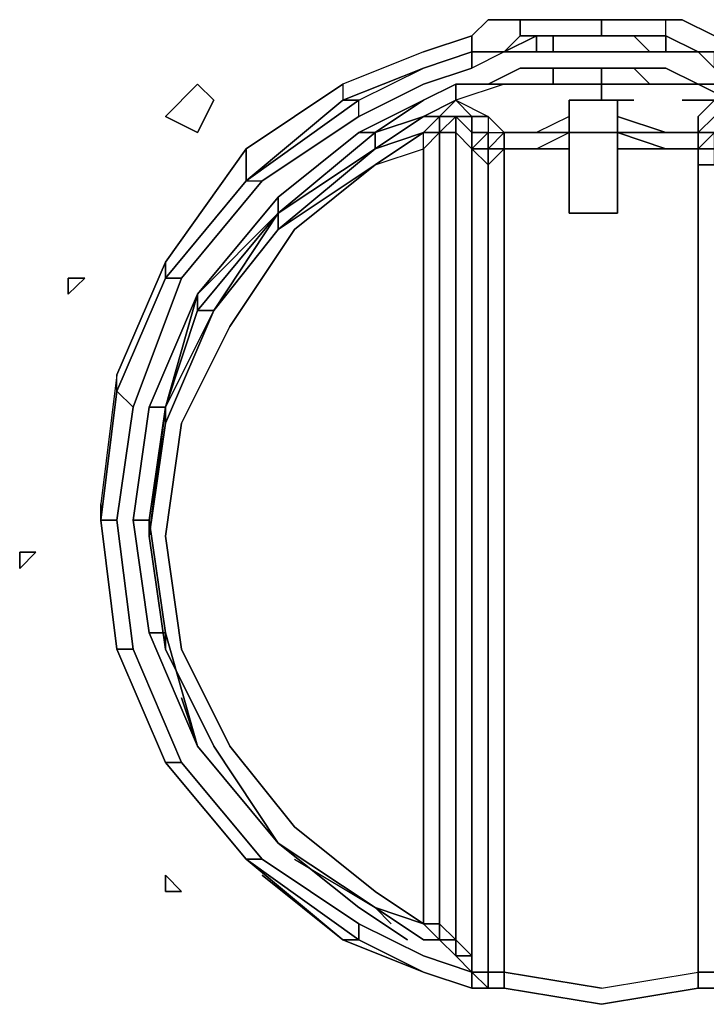
# Model space of a CAD drawing. Units: inches. Extents: x 0 to 29.9, y -28.3 to 0.
# Drawn here: x 23.4 to 24.8, y -25.1 to -23.1 of the extents above; entities that cross this region are included whole.
import ezdxf

# ---------------------------------------------------------------- set-up
doc = ezdxf.new("R2010")
doc.units = ezdxf.units.IN
doc.header["$MEASUREMENT"] = 0
doc.layers.get('0').update_dxf_attribs({"true_color": 0x5890e1})

msp = doc.modelspace()

# ---------------------------------------------------------------- linework, layer by layer
at = {"color": 116, "elevation": 0}
for points in [[(24.8315, -23.1896), (24.7986, -23.1896), (24.8315, -23.2225), (24.7986, -23.1896), (24.7329, -23.1896), (24.7986, -23.1896), (24.7329, -23.1568), (24.7986, -23.1896), (24.7329, -23.1568), (24.7329, -23.1239), (24.6672, -23.1239), (24.6343, -23.1239), (24.6672, -23.1239), (24.6343, -23.1239), (24.5686, -23.1239), (24.5358, -23.1239), (24.5029, -23.1239), (24.4362, -23.1239), (24.3705, -23.1239), (24.3377, -23.1568), (24.2391, -23.1896), (24.0748, -23.2553), (24.0748, -23.2882), (23.8777, -23.4525), (23.8777, -23.4196), (23.8777, -23.4525), (23.7134, -23.6506), (23.7134, -23.6177), (23.7134, -23.6506), (23.6148, -23.8806), (23.582, -24.1434), (23.582, -24.1106), (23.582, -24.1434), (23.6148, -24.4063), (23.582, -24.1434), (23.6148, -24.4063), (23.582, -24.1434), (23.6148, -24.1434), (23.6477, -24.4063), (23.6148, -24.4063), (23.7134, -24.6372), (23.7463, -24.6372), (23.6477, -24.4063), (23.7463, -24.6372), (23.7134, -24.6372), (23.6148, -24.4063), (23.7134, -24.6372), (23.6148, -24.4063), (23.6477, -24.4063), (23.6148, -24.1434), (23.6477, -23.9134), (23.6148, -24.1434), (23.582, -24.1434), (23.6148, -23.8806), (23.7134, -23.6506), (23.6148, -23.8806), (23.7134, -23.6506), (23.7463, -23.6506), (23.7134, -23.6506), (23.8777, -23.4525), (23.7134, -23.6506), (23.8777, -23.4525), (23.7134, -23.6506), (23.8777, -23.4525), (24.0748, -23.2882), (23.8777, -23.4525), (23.7134, -23.6506), (23.8777, -23.4525), (23.7134, -23.6506), (23.7463, -23.6506), (23.6477, -23.9134), (23.6148, -23.8806), (23.582, -24.1434), (23.6148, -23.8806), (23.6148, -23.8477), (23.582, -24.1106), (23.582, -24.1434), (23.6148, -23.8806), (23.582, -24.1434), (23.6148, -23.8806), (23.7134, -23.6506), (23.6148, -23.8806), (23.582, -24.1434), (23.6148, -23.8806), (23.6477, -23.9134), (23.6148, -23.8806), (23.6148, -23.8477), (23.7134, -23.6177), (23.8777, -23.3868), (23.8777, -23.4196), (23.8777, -23.3868), (24.0748, -23.2553), (23.8777, -23.3868), (24.0748, -23.2553), (24.0748, -23.2882), (24.2391, -23.2225), (24.3377, -23.1896), (24.3377, -23.1568), (24.2391, -23.1896), (24.0748, -23.2553), (24.0748, -23.2882), (23.8777, -23.4525), (23.9105, -23.4525), (23.7463, -23.6506), (23.6477, -23.9134), (23.6148, -24.1434), (23.6477, -24.4063), (23.7463, -24.6372), (23.9105, -24.8344), (24.1077, -24.9658), (24.2391, -25.0315), (24.1077, -24.9658), (24.1077, -24.9987), (24.2391, -25.0644), (24.0748, -24.9987), (24.1077, -24.9987), (24.0748, -24.9987), (24.2391, -25.0644), (24.1077, -24.9987), (24.0748, -24.9987), (24.2391, -25.0644), (24.3377, -25.0972), (24.2391, -25.0644), (24.0748, -24.9987), (24.2391, -25.0644), (24.3377, -25.0972), (24.3705, -25.0972), (24.3377, -25.0972), (24.3705, -25.0972), (24.3377, -25.0644), (24.3377, -25.0972), (24.3705, -25.0972), (24.4034, -25.0972), (24.4034, -25.0644), (24.4034, -24.9001), (24.4034, -24.6701), (24.4034, -24.473), (24.4034, -24.242), (24.4034, -24.012), (24.4034, -24.242), (24.4034, -24.473), (24.4034, -24.6701), (24.4034, -24.473), (24.4034, -24.242), (24.4034, -24.012), (24.4034, -23.8149), (24.4034, -24.012), (24.4034, -23.8149), (24.4034, -23.5839), (24.4034, -23.3868), (24.4691, -23.3868), (24.4034, -23.3868), (24.4691, -23.3868), (24.4034, -23.3868), (24.4691, -23.3868), (24.5358, -23.3868), (24.5358, -23.5182), (24.5358, -23.3868), (24.4691, -23.3868), (24.5358, -23.3539), (24.4691, -23.3539), (24.5358, -23.3539), (24.5358, -23.2882), (24.5358, -23.3211), (24.5358, -23.2882), (24.5358, -23.3211), (24.5358, -23.3539), (24.5358, -23.3211), (24.5358, -23.2882), (24.5358, -23.3211), (24.4691, -23.3539), (24.4034, -23.3539), (24.4691, -23.3539), (24.5358, -23.3539), (24.5358, -23.3211), (24.4691, -23.3539), (24.4034, -23.3539), (24.4691, -23.3539), (24.4034, -23.3539), (24.3705, -23.3211), (24.3705, -23.3539), (24.3377, -23.3539), (24.3377, -23.3868), (24.3048, -23.3539), (24.3048, -23.3211), (24.3377, -23.3539), (24.3705, -23.3539), (24.4034, -23.3539), (24.3705, -23.3868), (24.4034, -23.3868), (24.4034, -23.3539), (24.3705, -23.3868), (24.3705, -23.4196), (24.4034, -23.3868), (24.3705, -23.3868), (24.4034, -23.3539), (24.4034, -23.3868), (24.3705, -23.3868), (24.3705, -23.3539), (24.3705, -23.3868), (24.3705, -23.3539), (24.3705, -23.3868), (24.3377, -23.3868), (24.3705, -23.4196), (24.3705, -23.3868), (24.3377, -23.3868), (24.3705, -23.4196), (24.3705, -23.5839), (24.3705, -23.8149), (24.3705, -23.5839), (24.3705, -23.8149), (24.3705, -23.5839), (24.3705, -23.8149), (24.3705, -24.012), (24.3705, -23.8149), (24.3705, -24.012), (24.3705, -23.8149), (24.3705, -24.012), (24.3705, -24.242), (24.3705, -24.012), (24.3705, -24.242), (24.3705, -24.012), (24.3705, -24.242), (24.3705, -24.473), (24.3705, -24.6701), (24.3705, -24.473), (24.3705, -24.6701), (24.3705, -24.473), (24.3705, -24.6701), (24.3705, -24.473), (24.3705, -24.242), (24.3705, -24.012), (24.3705, -23.8149), (24.3705, -23.5839), (24.3705, -23.4196), (24.3377, -23.3868), (24.3377, -23.5839), (24.3377, -23.8149), (24.3377, -23.5839), (24.3377, -23.8149), (24.3377, -24.012), (24.3377, -23.8149), (24.3377, -24.012), (24.3377, -24.242), (24.3377, -24.4391), (24.3377, -24.242), (24.3377, -24.012), (24.3377, -24.242), (24.3377, -24.4391), (24.3377, -24.6701), (24.3377, -24.4391), (24.3377, -24.6701), (24.3377, -24.9001), (24.3377, -25.0644), (24.3377, -24.6701), (24.3377, -24.9001), (24.3377, -25.0644), (24.3377, -24.6701), (24.3377, -24.9001), (24.3377, -25.0644), (24.3705, -25.0644), (24.4034, -25.0644), (24.4034, -24.9001), (24.4034, -24.6701), (24.4034, -24.9001), (24.4034, -25.0644), (24.6015, -25.0972), (24.7986, -25.0644), (24.7986, -25.0972), (24.8315, -25.0972)], [(24.2391, -23.1896), (24.3377, -23.1568), (24.3705, -23.1239), (24.4362, -23.1239), (24.4362, -23.1568), (24.4034, -23.1896), (24.3377, -23.2225), (24.3377, -23.1896)], [(24.3377, -23.1568), (24.3705, -23.1239), (24.4362, -23.1239), (24.4362, -23.1568), (24.4362, -23.1239), (24.5029, -23.1239)], [(24.5029, -23.1239), (24.4362, -23.1239)], [(24.5686, -23.1239), (24.5358, -23.1239), (24.5029, -23.1239), (24.5358, -23.1239), (24.5686, -23.1239), (24.6015, -23.1239), (24.6015, -23.1568), (24.6015, -23.1239), (24.5686, -23.1239), (24.6343, -23.1239), (24.5686, -23.1239), (24.6015, -23.1239), (24.6015, -23.1568), (24.6343, -23.1568), (24.6015, -23.1568), (24.6343, -23.1568), (24.6672, -23.1568), (24.6343, -23.1568), (24.6672, -23.1568), (24.6343, -23.1568), (24.6672, -23.1568), (24.6343, -23.1568), (24.6672, -23.1568), (24.7, -23.1568), (24.7329, -23.1568), (24.7329, -23.1239), (24.7658, -23.1239), (24.7329, -23.1239), (24.6672, -23.1239), (24.7329, -23.1239), (24.7658, -23.1239), (24.8315, -23.1568), (24.7658, -23.1239), (24.8315, -23.1568)], [(24.7329, -23.1568), (24.7329, -23.1239)], [(24.3377, -23.1896), (24.4034, -23.1896), (24.4691, -23.1568), (24.5029, -23.1568), (24.4362, -23.1568)], [(24.4691, -23.1896), (24.4691, -23.1568), (24.5029, -23.1568), (24.4362, -23.1568), (24.4691, -23.1568), (24.4034, -23.1896)], [(24.4691, -23.1568), (24.4362, -23.1568), (24.4034, -23.1896)], [(24.4691, -23.1568), (24.5029, -23.1568), (24.4362, -23.1568)], [(24.5029, -23.1568), (24.5358, -23.1568), (24.6015, -23.1568)], [(24.5358, -23.1568), (24.5029, -23.1568)], [(24.7, -23.1896), (24.6672, -23.1896), (24.6343, -23.1896), (24.6015, -23.1896), (24.5358, -23.1896), (24.5029, -23.1896), (24.5029, -23.1568), (24.5358, -23.1568), (24.6015, -23.1568)], [(24.5358, -23.1568), (24.6015, -23.1568)], [(24.6343, -23.1568), (24.6015, -23.1568)], [(24.7, -23.1896), (24.6672, -23.1568)], [(24.7, -23.1568), (24.7329, -23.1568)], [(24.7329, -23.1896), (24.7329, -23.1568)], [(24.7329, -23.1568), (24.7329, -23.1896)], [(24.7329, -23.1896), (24.7986, -23.1896), (24.7329, -23.1568)], [(23.6148, -23.8806), (23.7134, -23.6506), (23.7134, -23.6177), (23.8777, -23.3868), (23.8777, -23.4196), (23.8777, -23.4525), (23.9105, -23.4525), (24.1077, -23.3211), (24.1077, -23.2882), (23.8777, -23.4525), (24.0748, -23.2882), (24.1077, -23.2882), (24.2391, -23.2225), (24.0748, -23.2882), (23.8777, -23.4525), (24.1077, -23.2882), (24.0748, -23.2882), (24.2391, -23.2225), (24.3377, -23.1896)], [(24.2391, -23.1896), (24.0748, -23.2553)], [(24.4034, -23.1896), (24.3377, -23.2225), (24.2391, -23.2553), (24.1077, -23.3211), (24.1077, -23.2882), (24.2391, -23.2225), (24.3377, -23.1896)], [(24.3377, -23.1896), (24.2391, -23.2225)], [(24.4034, -23.1896), (24.3377, -23.1896)], [(24.3377, -23.1896), (24.3377, -23.2225)], [(24.4034, -23.1896), (24.3377, -23.1896)], [(24.3377, -23.1896), (24.4034, -23.1896)], [(24.3377, -23.1896), (24.4034, -23.1896)], [(24.4034, -23.1896), (24.4691, -23.1896)], [(24.4034, -23.1896), (24.4691, -23.1896), (24.5029, -23.1896)], [(24.4691, -23.1896), (24.5029, -23.1896)], [(24.6015, -23.1896), (24.6343, -23.1896)], [(24.6343, -23.1896), (24.6015, -23.1896)], [(24.8315, -23.2225), (24.7986, -23.1896), (24.8315, -23.1896)], [(24.8315, -23.1896), (24.7986, -23.1896)], [(25.0943, -23.2553), (25.0943, -23.2882), (24.93, -23.2225), (25.0943, -23.2882), (25.0615, -23.3211), (24.93, -23.2553), (24.8315, -23.2225), (24.8315, -23.1896), (24.7986, -23.1896), (24.8315, -23.1896)], [(24.1077, -23.3211), (24.1077, -23.2882), (24.2391, -23.2225)], [(24.3377, -23.3539), (24.3048, -23.3211), (24.3377, -23.3211), (24.3048, -23.2882), (24.3048, -23.2553), (24.2391, -23.2882), (24.3048, -23.2553), (24.3705, -23.2553), (24.4362, -23.2225)], [(24.5358, -23.2225), (24.5029, -23.2225), (24.4362, -23.2225), (24.3705, -23.2553)], [(24.4362, -23.2553), (24.3705, -23.2553), (24.4362, -23.2225)], [(24.5029, -23.2553), (24.4362, -23.2553), (24.5029, -23.2553), (24.5029, -23.2225), (24.4362, -23.2225)], [(24.4362, -23.2225), (24.5029, -23.2225)], [(24.6343, -23.2225), (24.6015, -23.2225), (24.5358, -23.2225)], [(24.5686, -23.2882), (24.6015, -23.2882), (24.6015, -23.2553), (24.5358, -23.2553), (24.6015, -23.2553), (24.6015, -23.2225), (24.5358, -23.2225), (24.6015, -23.2225), (24.5358, -23.2225)], [(24.6015, -23.2553), (24.6015, -23.2225), (24.6343, -23.2225), (24.6672, -23.2225), (24.6343, -23.2225)], [(24.6015, -23.2225), (24.6015, -23.2553)], [(24.6672, -23.2225), (24.6343, -23.2225)], [(24.6343, -23.2225), (24.6672, -23.2225), (24.7, -23.2225), (24.7329, -23.2225), (24.7986, -23.2553)], [(24.7, -23.2225), (24.6672, -23.2225), (24.7, -23.2553), (24.7329, -23.2553), (24.7986, -23.2553)], [(24.6672, -23.2225), (24.7, -23.2553), (24.7329, -23.2553)], [(24.7986, -23.2553), (24.7329, -23.2225), (24.7, -23.2225)], [(24.3048, -23.2553), (24.2391, -23.2882), (24.1077, -23.3539), (23.9434, -23.4853), (23.7791, -23.6834), (23.6805, -23.9134), (23.6477, -24.1434)], [(23.6477, -23.9134), (23.7463, -23.6506), (23.9105, -23.4525), (24.1077, -23.3211), (24.2391, -23.2553)], [(24.2391, -23.2553), (24.1077, -23.3211), (23.9105, -23.4525)], [(24.4034, -23.2553), (24.3048, -23.2882), (24.3377, -23.3211), (24.3048, -23.3211), (24.272, -23.3211), (24.3048, -23.2882)], [(24.4362, -23.2553), (24.3705, -23.2553), (24.4362, -23.2553), (24.4034, -23.2553), (24.3048, -23.2882), (24.3705, -23.3211), (24.3377, -23.3211), (24.3377, -23.3539), (24.3377, -23.3868), (24.3048, -23.3539), (24.3048, -23.3211), (24.272, -23.3211), (24.3048, -23.2882)], [(24.3705, -23.2553), (24.3048, -23.2553)], [(24.3048, -23.2553), (24.3705, -23.2553)], [(24.3048, -23.2553), (24.3048, -23.2882)], [(24.3705, -23.2553), (24.4362, -23.2553), (24.4034, -23.2553), (24.3048, -23.2882), (24.3048, -23.2553)], [(24.5358, -23.2553), (24.5029, -23.2553), (24.4362, -23.2553), (24.4034, -23.2553)], [(24.4362, -23.2553), (24.5029, -23.2553)], [(24.4362, -23.2553), (24.5029, -23.2553)], [(24.6015, -23.2553), (24.5358, -23.2553), (24.5029, -23.2553)], [(24.5029, -23.2553), (24.5358, -23.2553)], [(24.5358, -23.2553), (24.6015, -23.2553), (24.6343, -23.2553)], [(24.8315, -25.0644), (24.7986, -25.0644), (24.7986, -24.9001), (24.7986, -24.6701), (24.7986, -24.473), (24.7986, -24.242), (24.7986, -24.012), (24.7986, -23.8149), (24.7986, -24.012), (24.7986, -24.242), (24.7986, -24.012), (24.7986, -23.8149), (24.7986, -23.5839), (24.7986, -23.3868), (24.7329, -23.3868), (24.6343, -23.3868), (24.6343, -23.3539), (24.6343, -23.3868), (24.6343, -23.5182), (24.6343, -23.3868), (24.6343, -23.3539), (24.7329, -23.3539), (24.6343, -23.3211), (24.6343, -23.3539), (24.7329, -23.3539), (24.6343, -23.3539), (24.7329, -23.3539), (24.6343, -23.3539), (24.6343, -23.3211), (24.6343, -23.3539), (24.6343, -23.2882), (24.6343, -23.3211), (24.6343, -23.2882), (24.6015, -23.2882), (24.6343, -23.2882), (24.6015, -23.2882), (24.5686, -23.2882), (24.6015, -23.2882), (24.5686, -23.2882), (24.6015, -23.2882), (24.5686, -23.2882), (24.6015, -23.2882), (24.6343, -23.2882), (24.6015, -23.2882), (24.6015, -23.2553), (24.6015, -23.2882), (24.6343, -23.2882), (24.6015, -23.2882), (24.6343, -23.2882), (24.6343, -23.3211), (24.6343, -23.2882), (24.6343, -23.3211), (24.7329, -23.3539), (24.7986, -23.3539), (24.7329, -23.3539), (24.7986, -23.3539), (24.7329, -23.3539), (24.7986, -23.3539), (24.7329, -23.3539), (24.7986, -23.3539), (24.8315, -23.3539)], [(24.6343, -23.2553), (24.6015, -23.2553)], [(24.6343, -23.2553), (24.6672, -23.2553)], [(24.7, -23.2553), (24.6672, -23.2553), (24.6343, -23.2553)], [(24.6672, -23.2553), (24.7, -23.2553), (24.7329, -23.2553)], [(24.7, -23.2553), (24.7329, -23.2553), (24.7986, -23.2553)], [(24.7986, -23.2553), (24.8643, -23.2882), (24.7658, -23.2882)], [(24.9629, -23.3539), (24.8972, -23.3211), (24.9629, -23.3211), (24.8972, -23.3211), (24.8643, -23.2882), (24.8643, -23.2553), (24.7986, -23.2553)], [(24.7986, -23.2553), (24.8643, -23.2553), (24.93, -23.2882), (24.8643, -23.2553)], [(25.0615, -23.3539), (24.93, -23.3211), (24.8643, -23.2882), (24.8643, -23.2553), (24.7986, -23.2553)], [(24.8643, -23.2882), (24.7986, -23.2553)], [(25.0615, -23.3539), (24.93, -23.2882), (24.8643, -23.2553), (24.7986, -23.2553), (24.8643, -23.2553), (24.8643, -23.2882), (24.7986, -23.2553)], [(24.0748, -23.2882), (24.1077, -23.2882), (23.8777, -23.4525), (23.9105, -23.4525), (23.7463, -23.6506)], [(23.812, -23.7163), (23.7791, -23.7163), (23.9434, -23.5182), (23.7791, -23.6834), (23.9434, -23.5182), (23.9434, -23.4853), (24.1077, -23.3539), (24.1405, -23.3539), (24.2391, -23.2882), (24.1077, -23.3539)], [(23.9434, -23.5511), (23.9434, -23.5182), (24.1405, -23.3539), (24.1077, -23.3539), (24.2391, -23.2882), (24.1405, -23.3539), (24.2391, -23.3211), (24.1405, -23.3868)], [(24.3048, -23.2882), (24.2391, -23.3211), (24.1405, -23.3539), (24.2391, -23.2882)], [(24.3048, -23.2882), (24.2391, -23.3211), (24.272, -23.3211), (24.3048, -23.2882), (24.3705, -23.3211), (24.3377, -23.3211), (24.3048, -23.3211)], [(24.3377, -23.3211), (24.3048, -23.2882), (24.3705, -23.3211)], [(24.5358, -23.3211), (24.5358, -23.3539), (24.5358, -23.3868), (24.5358, -23.5182), (24.5358, -23.3868), (24.5358, -23.5182), (24.5358, -23.3539), (24.5358, -23.3211), (24.5358, -23.3539), (24.5358, -23.3868), (24.4691, -23.3868), (24.5358, -23.3539), (24.4691, -23.3539), (24.5358, -23.3539), (24.5358, -23.3211), (24.5358, -23.2882)], [(24.5686, -23.2882), (24.5358, -23.2882), (24.5358, -23.3211), (24.4691, -23.3539), (24.5358, -23.3539)], [(24.5686, -23.2882), (24.5358, -23.2882), (24.5358, -23.3211), (24.5358, -23.3539)], [(24.5686, -23.2882), (24.5358, -23.2882)], [(24.5358, -23.2882), (24.5686, -23.2882)], [(24.5358, -23.2882), (24.5686, -23.2882)], [(24.5686, -23.2882), (24.6015, -23.2882)], [(24.6015, -23.2882), (24.5686, -23.2882)], [(24.8315, -23.3868), (24.7986, -23.3868), (24.7986, -23.3539), (24.7986, -23.3868), (24.7986, -23.3539), (24.7986, -23.3868), (24.7986, -23.3539), (24.7986, -23.3868), (24.7986, -23.4196), (24.7986, -23.3868), (24.7329, -23.3868), (24.7986, -23.3868), (24.7329, -23.3868), (24.7986, -23.3868), (24.7329, -23.3868), (24.6343, -23.3539), (24.6343, -23.3868), (24.6343, -23.5182), (24.6343, -23.3539), (24.7329, -23.3868), (24.6343, -23.3539), (24.6343, -23.5182), (24.6343, -23.3539), (24.6343, -23.3211), (24.6343, -23.3539), (24.7329, -23.3539), (24.6343, -23.3211), (24.6343, -23.3539), (24.6343, -23.3868), (24.7329, -23.3868), (24.6343, -23.3868), (24.6343, -23.5182), (24.6015, -23.5182), (24.6343, -23.5182), (24.6015, -23.5182), (24.6343, -23.5182), (24.6343, -23.3539), (24.6343, -23.3211), (24.6343, -23.2882), (24.6343, -23.3211), (24.6343, -23.2882), (24.6343, -23.3211), (24.6343, -23.2882), (24.6015, -23.2882), (24.6343, -23.2882), (24.6015, -23.2882), (24.6343, -23.2882), (24.6015, -23.2882), (24.6343, -23.2882), (24.6672, -23.2882), (24.6343, -23.2882)], [(24.6343, -23.3211), (24.6343, -23.3539), (24.6343, -23.3211), (24.6343, -23.2882), (24.6672, -23.2882)], [(24.6343, -23.3539), (24.6343, -23.2882)], [(24.7658, -23.2882), (24.8643, -23.2882)], [(24.8315, -23.4196), (24.8315, -23.3868), (24.8315, -23.3539), (24.7986, -23.3539), (24.7986, -23.3868), (24.7986, -23.3539), (24.7986, -23.3868), (24.7986, -23.4196), (24.7986, -23.3868), (24.7986, -23.3539), (24.7986, -23.3211), (24.8315, -23.2882), (24.8643, -23.2882), (24.7658, -23.2882)], [(24.1405, -23.3868), (23.9434, -23.5511), (24.1405, -23.4196), (24.2391, -23.3539), (24.1405, -23.3868), (24.2391, -23.3211), (24.272, -23.3211), (24.3048, -23.3211)], [(24.272, -23.3211), (24.272, -23.3539), (24.2391, -23.3539), (24.272, -23.3211), (24.3048, -23.3211)], [(24.3048, -25.0315), (24.3048, -24.9987), (24.3377, -25.0315), (24.3377, -25.0644), (24.3048, -25.0315), (24.3377, -25.0315), (24.3048, -24.9987), (24.3048, -23.3539), (24.3048, -23.3211), (24.272, -23.3539), (24.3048, -23.3539), (24.3048, -24.9987), (24.272, -24.9658), (24.272, -24.9987)], [(24.3705, -23.3211), (24.3705, -23.3539), (24.3377, -23.3539)], [(24.3377, -23.3868), (24.3377, -23.3539), (24.3377, -23.3211), (24.3705, -23.3211), (24.4034, -23.3539)], [(24.8315, -23.3868), (24.7986, -23.3868), (24.8315, -23.3539), (24.7986, -23.3539), (24.8315, -23.3211)], [(24.1405, -23.3868), (24.2391, -23.3539), (24.1405, -23.4196), (23.9762, -23.5511), (23.8448, -23.7492), (23.7463, -23.9463), (23.7134, -24.1763)], [(24.1734, -24.9658), (24.1405, -24.9329), (24.2391, -24.9987), (24.1405, -24.9329), (24.2391, -24.9658), (24.1405, -24.9001), (23.9762, -24.7687), (23.8448, -24.6044), (23.7463, -24.4063), (23.7134, -24.1763), (23.7463, -23.9463), (23.8448, -23.7492), (23.9762, -23.5511), (24.1405, -23.4196), (24.2391, -23.3868), (24.272, -23.3539), (24.272, -24.9658), (24.2391, -24.9658), (24.272, -24.9987)], [(23.9434, -23.4853), (24.1077, -23.3539), (24.1405, -23.3539), (23.9434, -23.5182)], [(23.9434, -23.5182), (24.1405, -23.3868), (24.1405, -23.3539)], [(24.272, -24.9987), (24.2391, -24.9658), (24.2391, -23.3868), (24.2391, -23.3539)], [(24.3705, -25.0972), (24.3705, -25.0644), (24.3377, -25.0644), (24.3377, -25.0315), (24.3048, -24.9987), (24.3048, -23.3539), (24.3377, -23.3868)], [(24.3705, -23.3539), (24.3377, -23.3868), (24.3705, -23.3868), (24.3705, -23.4196), (24.3705, -23.5839), (24.3705, -23.8149), (24.3705, -24.012), (24.3705, -24.242), (24.3705, -24.473), (24.3705, -24.6701), (24.3705, -24.9001), (24.3705, -25.0644), (24.3377, -25.0644), (24.3705, -25.0972), (24.3377, -25.0644), (24.3048, -25.0315)], [(24.3377, -23.3868), (24.3705, -23.3539)], [(24.3705, -23.3539), (24.3377, -23.3868)], [(24.3705, -23.3539), (24.3705, -23.3868)], [(24.3705, -23.3868), (24.3705, -23.3539)], [(24.3705, -23.3539), (24.4034, -23.3539)], [(24.3705, -23.3539), (24.3705, -23.3868), (24.3705, -23.4196), (24.3705, -23.5839), (24.3705, -23.8149), (24.3705, -24.012), (24.3705, -24.242), (24.3705, -24.473), (24.3705, -24.6701), (24.3705, -24.9001), (24.3705, -25.0644), (24.3705, -25.0972), (24.4034, -25.0972), (24.4034, -25.0644), (24.6015, -25.0972)], [(24.4034, -23.8149), (24.4034, -23.5839), (24.4034, -23.3868), (24.3705, -23.4196), (24.3705, -23.3868), (24.3705, -23.3539)], [(24.4034, -23.3868), (24.4034, -23.3539)], [(24.4691, -23.3539), (24.4034, -23.3539)], [(24.4691, -23.3868), (24.5358, -23.3539)], [(24.5358, -23.5182), (24.5358, -23.3539), (24.6343, -23.3539), (24.6343, -23.5182), (24.5686, -23.5182)], [(24.5358, -23.3539), (24.6343, -23.3539)], [(24.6343, -23.3539), (24.6343, -23.5182), (24.6015, -23.5182), (24.6343, -23.5182), (24.5686, -23.5182)], [(24.6343, -23.3539), (24.6343, -23.3868), (24.6343, -23.5182), (24.6015, -23.5182)], [(24.7986, -23.5839), (24.7986, -23.3868), (24.7986, -23.3539), (24.7329, -23.3539)], [(24.8315, -23.3539), (24.7986, -23.3868), (24.8315, -23.3539)], [(24.7986, -23.3539), (24.7986, -23.3868)], [(23.8777, -23.3868), (23.7134, -23.6177), (23.6148, -23.8477), (23.582, -24.1106)], [(23.9434, -23.5182), (24.1405, -23.3868)], [(24.3705, -24.242), (24.3705, -24.012), (24.3705, -23.8149), (24.3705, -23.5839), (24.3705, -23.4196), (24.4034, -23.3868), (24.4034, -23.5839), (24.4034, -23.8149)], [(24.5358, -23.3868), (24.5358, -23.5182)], [(24.6015, -23.5182), (24.6343, -23.5182), (24.6343, -23.3868)], [(24.8315, -23.3868), (24.7986, -23.3868), (24.8315, -23.3868), (24.7986, -23.3868), (24.7986, -23.4196), (24.8315, -23.4196)], [(24.7986, -23.5839), (24.7986, -23.4196), (24.7986, -23.5839), (24.7986, -23.8149), (24.7986, -24.012), (24.7986, -24.242), (24.7986, -24.473), (24.7986, -24.6701), (24.7986, -24.9001), (24.7986, -25.0644), (24.7986, -25.0972), (24.6015, -25.1301), (24.7986, -25.0972), (24.7986, -25.0644), (24.8315, -25.0644)], [(24.8315, -23.4196), (24.7986, -23.4196), (24.8315, -23.4196)], [(23.7791, -23.6834), (23.9434, -23.5182)], [(23.9434, -23.5182), (23.9434, -23.5511), (23.812, -23.7163)], [(23.812, -23.7163), (23.9434, -23.5182)], [(23.812, -23.7163), (23.9434, -23.5511), (23.9434, -23.5182)], [(24.5358, -23.5182), (24.5686, -23.5182)], [(24.5686, -23.5182), (24.6015, -23.5182)], [(24.6015, -23.5182), (24.5686, -23.5182)], [(24.6015, -23.5182), (24.6343, -23.5182), (24.6015, -23.5182), (24.5686, -23.5182)], [(24.6343, -23.5182), (24.6015, -23.5182)], [(23.7134, -23.6177), (23.6148, -23.8477)], [(23.7134, -23.9134), (23.7791, -23.6834), (23.7791, -23.7163), (23.7134, -23.9134), (23.812, -23.7163), (23.7134, -23.9463), (23.812, -23.7163)], [(23.7134, -23.9134), (23.7791, -23.6834)], [(23.7791, -23.6834), (23.7134, -23.9134)], [(24.7986, -23.8149), (24.7986, -24.012)], [(24.7986, -24.012), (24.7986, -23.8149)], [(23.6148, -23.8806), (23.6148, -23.8477), (23.582, -24.1106)], [(23.6477, -24.1434), (23.6805, -24.3734), (23.6477, -24.1434), (23.6805, -24.1434), (23.7134, -23.9134)], [(23.6805, -24.1434), (23.6805, -24.1763), (23.7134, -23.9463), (23.7134, -23.9134), (23.6805, -24.1763), (23.7134, -24.4063)], [(23.6805, -24.1434), (23.7134, -23.9134)], [(23.7134, -23.9134), (23.6805, -24.1434)], [(23.6805, -24.3734), (23.7791, -24.6044), (23.6805, -24.3734), (23.7134, -24.3734), (23.6805, -24.1434), (23.7134, -23.9134)], [(23.7134, -23.9134), (23.6805, -24.1434), (23.6805, -24.1763), (23.7134, -23.9463), (23.6805, -24.1763), (23.7134, -24.4063)], [(23.6805, -24.1763), (23.7134, -23.9463)], [(24.7986, -24.012), (24.7986, -24.242), (24.7986, -24.473), (24.7986, -24.6701), (24.7986, -24.9001)], [(24.7986, -24.473), (24.7986, -24.242), (24.7986, -24.012)], [(23.582, -24.1434), (23.6148, -24.4063), (23.7134, -24.6372)], [(23.6477, -24.4063), (23.6148, -24.4063), (23.582, -24.1434)], [(23.6148, -24.4063), (23.582, -24.1434), (23.6148, -24.1434)], [(23.582, -24.1434), (23.6148, -24.4063)], [(23.6477, -24.1434), (23.6805, -24.3734), (23.7791, -24.6044), (23.9434, -24.8015), (24.1077, -24.9329), (24.2062, -24.9987)], [(23.6477, -24.1434), (23.6805, -24.1434)], [(23.6805, -24.1434), (23.7134, -24.3734), (23.6805, -24.3734), (23.6477, -24.1434)], [(23.7134, -24.4063), (23.7134, -24.3734), (23.6805, -24.1434)], [(23.7134, -24.4063), (23.6805, -24.1763), (23.7134, -24.4063), (23.812, -24.6044), (23.9434, -24.8015)], [(23.7134, -24.1763), (23.7463, -24.4063), (23.8448, -24.6044), (23.9762, -24.7687), (24.1405, -24.9001), (24.2391, -24.9658), (24.272, -24.9987), (24.3048, -25.0315)], [(24.3705, -24.242), (24.3705, -24.473)], [(23.7134, -24.4063), (23.7134, -24.3734), (23.7791, -24.6044), (23.6805, -24.3734), (23.7134, -24.3734), (23.7791, -24.6044), (23.9434, -24.8015)], [(23.7463, -24.5058), (23.7791, -24.6044), (23.7134, -24.3734), (23.7134, -24.4063)], [(23.7134, -24.4063), (23.812, -24.6044)], [(23.812, -24.6044), (23.7134, -24.4063)], [(23.812, -24.6044), (23.7134, -24.4063)], [(24.6015, -25.0972), (24.4034, -25.0644), (24.3705, -25.0644), (24.3705, -24.9001), (24.3705, -24.6701), (24.3705, -24.473)], [(24.7986, -24.6701), (24.7986, -24.473)], [(23.9762, -24.8344), (24.1405, -24.9329), (23.9434, -24.8015), (23.812, -24.6044)], [(23.9434, -24.8015), (23.812, -24.6044)], [(23.812, -24.6044), (23.9434, -24.8015)], [(23.7134, -24.6372), (23.8777, -24.8344), (24.0748, -24.9987)], [(23.7134, -24.6372), (23.7463, -24.6372), (23.9105, -24.8344), (23.8777, -24.8344)], [(23.8777, -24.8344), (23.9105, -24.8344), (23.7463, -24.6372)], [(24.6015, -25.0972), (24.7986, -25.0644), (24.7986, -24.9001), (24.7986, -24.6701)], [(24.1405, -24.9329), (23.9434, -24.8015)], [(24.2062, -24.9987), (24.1077, -24.9329), (23.9434, -24.8015)], [(23.9762, -24.8344), (24.1405, -24.9329), (23.9434, -24.8015)], [(24.2062, -24.9987), (24.1077, -24.9329), (23.9434, -24.8015)], [(24.0748, -24.9987), (23.8777, -24.8344)], [(23.8777, -24.8344), (23.9105, -24.8344), (24.1077, -24.9658), (24.1077, -24.9987), (24.2391, -25.0644), (24.3377, -25.0972), (24.3377, -25.0644), (24.2391, -25.0315)], [(23.9105, -24.8672), (24.0748, -24.9987), (23.8777, -24.8344), (24.1077, -24.9987), (24.1077, -24.9658), (23.9105, -24.8344)], [(23.9762, -24.8344), (24.1405, -24.9329), (24.1734, -24.9658)], [(24.3705, -24.9001), (24.3705, -25.0644)], [(24.3705, -25.0644), (24.3705, -24.9001)], [(24.7986, -25.0644), (24.7986, -24.9001)], [(24.1734, -24.9658), (24.1405, -24.9329), (24.2391, -24.9987)], [(24.2391, -24.9987), (24.1405, -24.9329)], [(24.3377, -25.0972), (24.3377, -25.0644), (24.2391, -25.0315), (24.1077, -24.9658)], [(24.2391, -24.9658), (24.272, -24.9658), (24.272, -24.9987)], [(24.272, -24.9987), (24.272, -24.9658), (24.3048, -24.9987), (24.3048, -25.0315), (24.3377, -25.0644)], [(24.272, -24.9987), (24.2391, -24.9987)], [(24.3048, -25.0315), (24.272, -24.9987)], [(24.272, -24.9987), (24.3048, -25.0315)], [(24.3048, -25.0315), (24.272, -24.9987)], [(24.3048, -25.0315), (24.3048, -24.9987), (24.272, -24.9987)], [(24.2391, -25.0315), (24.3377, -25.0644), (24.3705, -25.0972), (24.3377, -25.0972)], [(24.3377, -25.0644), (24.3377, -25.0315)], [(24.3705, -25.0972), (24.3705, -25.0644), (24.4034, -25.0644)], [(24.4034, -25.0644), (24.4034, -25.0972), (24.6015, -25.1301)], [(24.6015, -25.0972), (24.7986, -25.0644)], [(24.8315, -25.0644), (24.7986, -25.0644), (24.7986, -25.0972), (24.8315, -25.0972)], [(24.6015, -25.1301), (24.4034, -25.0972), (24.3705, -25.0972)], [(24.4034, -25.0972), (24.6015, -25.1301)], [(24.8315, -25.0972), (24.7986, -25.0972), (24.8315, -25.0972), (24.7986, -25.0972), (24.8315, -25.0972)], [(24.8315, -25.0972), (24.7986, -25.0972), (24.8315, -25.0972)]]:
    msp.add_lwpolyline(points, dxfattribs=at)
for points in [[(24.3377, -23.1896), (24.3377, -23.1568)], [(24.4034, -23.1896), (24.4691, -23.1568), (24.4691, -23.1896)], [(24.4691, -23.1568), (24.4362, -23.1568), (24.4034, -23.1896), (24.4691, -23.1896)], [(24.5029, -23.1568), (24.5358, -23.1568)], [(24.5358, -23.1568), (24.5029, -23.1568)], [(24.5029, -23.1896), (24.5029, -23.1568)], [(24.6015, -23.1568), (24.5358, -23.1568)], [(24.6015, -23.1568), (24.5358, -23.1568)], [(24.6015, -23.1568), (24.6343, -23.1568)], [(24.6343, -23.1568), (24.6015, -23.1568)], [(24.6672, -23.1568), (24.7, -23.1568)], [(24.7, -23.1896), (24.6672, -23.1568), (24.7, -23.1568), (24.6672, -23.1568)], [(24.7, -23.1568), (24.7329, -23.1568)], [(24.7, -23.1568), (24.7329, -23.1568)], [(24.7329, -23.1568), (24.7986, -23.1896), (24.7329, -23.1896), (24.7, -23.1896), (24.7329, -23.1896)], [(24.3377, -23.1896), (24.2391, -23.2225)], [(24.2391, -23.2225), (24.3377, -23.1896)], [(24.3377, -23.1896), (24.4034, -23.1896)], [(24.3377, -23.1896), (24.4034, -23.1896), (24.3377, -23.2225)], [(24.4691, -23.1896), (24.4034, -23.1896)], [(24.5029, -23.1896), (24.4691, -23.1896)], [(24.5029, -23.1896), (24.4691, -23.1896)], [(24.5358, -23.1896), (24.5029, -23.1896)], [(24.6015, -23.1896), (24.5358, -23.1896)], [(24.6672, -23.1896), (24.6343, -23.1896)], [(24.7, -23.1896), (24.6672, -23.1896)], [(24.7329, -23.1896), (24.7, -23.1896)], [(24.7, -23.1896), (24.7329, -23.1896)], [(24.7986, -23.1896), (24.7329, -23.1896)], [(24.7986, -23.1896), (24.8315, -23.1896)], [(24.8315, -23.1896), (24.7986, -23.1896)], [(24.0748, -23.2882), (24.2391, -23.2225)], [(24.3377, -23.2225), (24.2391, -23.2553)], [(24.5358, -23.2225), (24.5029, -23.2225)], [(24.5358, -23.2553), (24.5029, -23.2553), (24.5029, -23.2225), (24.5358, -23.2225), (24.5029, -23.2225), (24.5029, -23.2553)], [(24.6015, -23.2225), (24.5358, -23.2225)], [(24.6343, -23.2225), (24.6015, -23.2225)], [(24.6343, -23.2225), (24.6015, -23.2225)], [(24.7, -23.2553), (24.6672, -23.2553), (24.6343, -23.2553), (24.6672, -23.2553), (24.7, -23.2553), (24.6672, -23.2225), (24.7, -23.2225), (24.7329, -23.2225), (24.7986, -23.2553), (24.7329, -23.2553)], [(24.6672, -23.2225), (24.6343, -23.2225)], [(24.3048, -23.2553), (24.2391, -23.2882)], [(24.2391, -23.2882), (24.3048, -23.2553)], [(24.3048, -23.2553), (24.2391, -23.2882)], [(24.3048, -23.2553), (24.3705, -23.2553)], [(24.3705, -23.2553), (24.3048, -23.2553)], [(24.3705, -23.2553), (24.4362, -23.2553)], [(24.5029, -23.2553), (24.4362, -23.2553)], [(24.5358, -23.2553), (24.6015, -23.2553)], [(24.6015, -23.2553), (24.6343, -23.2553)], [(24.6343, -23.2553), (24.6015, -23.2553)], [(24.6343, -23.2553), (24.6672, -23.2553)], [(24.6672, -23.2553), (24.7, -23.2553)], [(24.7, -23.2553), (24.7329, -23.2553)], [(24.7, -23.2553), (24.7329, -23.2553)], [(24.7986, -23.2553), (24.7329, -23.2553)], [(24.7986, -23.2553), (24.7329, -23.2553)], [(24.8643, -23.2553), (24.7986, -23.2553)], [(24.7986, -23.2553), (24.8643, -23.2553)], [(24.2391, -23.2882), (24.1077, -23.3539)], [(24.3048, -23.2882), (24.2391, -23.3211)], [(24.2391, -23.3211), (24.3048, -23.2882)], [(24.5358, -23.3211), (24.5358, -23.2882), (24.5686, -23.2882), (24.5358, -23.2882)], [(24.5358, -23.2882), (24.5686, -23.2882)], [(24.5686, -23.2882), (24.5358, -23.2882)], [(24.5358, -23.2882), (24.5358, -23.3539), (24.5358, -23.3868), (24.5358, -23.5182), (24.5358, -23.3868), (24.5358, -23.3539), (24.5358, -23.3211)], [(24.5358, -23.2882), (24.5358, -23.3211)], [(24.5686, -23.2882), (24.5358, -23.2882)], [(24.5686, -23.2882), (24.5358, -23.2882)], [(24.6343, -23.3539), (24.5358, -23.3539), (24.5358, -23.2882), (24.5686, -23.2882), (24.6015, -23.2882), (24.6343, -23.2882)], [(24.5686, -23.2882), (24.6015, -23.2882)], [(24.8315, -23.2882), (24.7986, -23.3211)], [(24.1405, -23.3539), (24.2391, -23.3211), (24.1405, -23.3868)], [(24.1405, -23.3868), (24.2391, -23.3211)], [(24.1405, -23.3868), (24.2391, -23.3211), (24.272, -23.3211), (24.2391, -23.3539), (24.1405, -23.4196), (24.2391, -23.3868), (24.2391, -23.3539)], [(24.1405, -23.3868), (24.2391, -23.3211)], [(24.272, -23.3211), (24.2391, -23.3211)], [(24.2391, -23.3539), (24.272, -23.3539), (24.272, -23.3211)], [(24.3048, -23.3211), (24.272, -23.3539), (24.272, -23.3211)], [(24.3048, -23.3211), (24.3048, -23.3539), (24.272, -23.3539)], [(24.3048, -23.3211), (24.3377, -23.3211)], [(24.3048, -23.3211), (24.3048, -23.3539)], [(24.3377, -23.3539), (24.3048, -23.3211), (24.3377, -23.3211)], [(24.4034, -23.3539), (24.3705, -23.3211), (24.3705, -23.3539)], [(24.5358, -23.3539), (24.5358, -23.3211)], [(24.5358, -23.3539), (24.5358, -23.3211)], [(24.7986, -23.3539), (24.8315, -23.3211)], [(24.7986, -23.3211), (24.7986, -23.3539)], [(23.9434, -23.5182), (24.1405, -23.3539), (24.1405, -23.3868)], [(24.1077, -23.3539), (23.9434, -23.4853)], [(23.9434, -23.5182), (24.1405, -23.3539)], [(24.272, -23.3539), (24.2391, -23.3868), (24.2391, -23.3539)], [(24.272, -23.3539), (24.272, -24.9658), (24.2391, -24.9658), (24.2391, -23.3868)], [(24.3048, -23.3539), (24.3048, -24.9987), (24.272, -24.9658), (24.272, -23.3539)], [(24.3048, -24.9987), (24.3048, -23.3539)], [(24.3705, -23.3868), (24.3705, -23.3539)], [(24.3705, -23.4196), (24.3705, -23.3868), (24.3705, -23.3539), (24.3705, -23.3868)], [(24.4034, -23.3539), (24.4691, -23.3539)], [(24.5358, -23.3539), (24.5358, -23.3868)], [(24.5358, -23.5182), (24.5358, -23.3868), (24.5358, -23.3539)], [(24.5358, -23.3539), (24.6343, -23.3539)], [(24.6343, -23.3868), (24.6343, -23.5182), (24.6343, -23.3539), (24.6343, -23.3868)], [(23.9762, -23.5511), (24.1405, -23.4196), (24.2391, -23.3868), (24.2391, -24.9658), (24.1405, -24.9001), (23.9762, -24.7687), (23.8448, -24.6044), (23.7463, -24.4063), (23.7134, -24.1763), (23.7463, -23.9463), (23.8448, -23.7492)], [(24.1405, -23.3868), (23.9434, -23.5182)], [(23.9434, -23.5511), (24.1405, -23.3868)], [(23.9434, -23.5182), (24.1405, -23.3868)], [(23.9434, -23.5182), (24.1405, -23.3868)], [(24.3377, -23.5839), (24.3377, -23.3868)], [(24.3705, -23.3868), (24.3705, -23.4196)], [(24.5358, -23.5182), (24.5358, -23.3868)], [(24.7986, -23.3868), (24.7986, -23.4196), (24.7986, -23.5839)], [(23.9434, -23.5511), (24.1405, -23.4196)], [(24.3705, -23.4196), (24.3705, -23.5839)], [(24.3705, -23.5839), (24.3705, -23.4196)], [(23.9434, -23.4853), (23.7791, -23.6834)], [(23.7791, -23.6834), (23.9434, -23.4853), (23.9434, -23.5182)], [(23.7791, -23.6834), (23.9434, -23.4853), (23.9434, -23.5182)], [(23.7791, -23.7163), (23.7791, -23.6834), (23.9434, -23.5182)], [(23.7791, -23.7163), (23.9434, -23.5182), (23.812, -23.7163)], [(23.812, -23.7163), (23.9434, -23.5182)], [(23.812, -23.7163), (23.9434, -23.5182)], [(24.5686, -23.5182), (24.5358, -23.5182)], [(24.5358, -23.5182), (24.5686, -23.5182)], [(24.5686, -23.5182), (24.5358, -23.5182)], [(24.5686, -23.5182), (24.5358, -23.5182)], [(24.5358, -23.5182), (24.5686, -23.5182)], [(24.5358, -23.5182), (24.5686, -23.5182)], [(24.5686, -23.5182), (24.6015, -23.5182)], [(24.5686, -23.5182), (24.6015, -23.5182)], [(24.5686, -23.5182), (24.6015, -23.5182)], [(24.5686, -23.5182), (24.6015, -23.5182)], [(24.6343, -23.5182), (24.6015, -23.5182)], [(24.6015, -23.5182), (24.6343, -23.5182)], [(23.9434, -23.5511), (23.812, -23.7163)], [(23.812, -23.7163), (23.9434, -23.5511)], [(24.7986, -23.5839), (24.7986, -23.8149)], [(24.7986, -23.5839), (24.7986, -23.8149)], [(23.6148, -23.8806), (23.7134, -23.6506)], [(23.7791, -23.6834), (23.6805, -23.9134)], [(23.6805, -23.9134), (23.7791, -23.6834), (23.7134, -23.9134)], [(23.7791, -23.6834), (23.6805, -23.9134), (23.7134, -23.9134)], [(23.7134, -23.9134), (23.7791, -23.6834), (23.7791, -23.7163)], [(23.7134, -23.9134), (23.812, -23.7163), (23.7134, -23.9463)], [(23.7134, -23.9463), (23.812, -23.7163)], [(23.7134, -23.9463), (23.812, -23.7163)], [(23.7134, -23.9134), (23.7791, -23.7163), (23.812, -23.7163)], [(23.812, -23.7163), (23.7134, -23.9463)], [(23.6805, -23.9134), (23.6477, -24.1434)], [(23.6805, -23.9134), (23.7134, -23.9134), (23.6805, -24.1434), (23.6477, -24.1434)], [(23.6805, -23.9134), (23.6477, -24.1434)], [(23.6805, -24.1434), (23.7134, -23.9134)], [(23.7134, -23.9134), (23.7134, -23.9463), (23.6805, -24.1763)], [(23.6805, -24.1763), (23.6805, -24.1434), (23.7134, -23.9134)], [(23.6805, -24.1763), (23.7134, -23.9463)], [(23.6805, -24.1763), (23.7134, -23.9463)], [(23.6477, -24.1434), (23.6805, -24.3734)], [(23.6805, -24.1434), (23.7134, -24.3734)], [(23.6805, -24.1763), (23.7134, -24.4063)], [(23.6805, -24.1763), (23.7134, -24.4063)], [(23.7134, -24.4063), (23.6805, -24.1763)], [(23.6805, -24.1763), (23.7134, -24.4063)], [(24.3705, -24.473), (24.3705, -24.242)], [(24.3705, -24.473), (24.3705, -24.242)], [(24.7986, -24.473), (24.7986, -24.242)], [(23.6805, -24.3734), (23.7791, -24.6044)], [(23.6148, -24.4063), (23.7134, -24.6372)], [(23.6148, -24.4063), (23.7134, -24.6372)], [(23.7134, -24.4063), (23.812, -24.6044)], [(23.7134, -24.4063), (23.812, -24.6044)], [(23.7134, -24.4063), (23.812, -24.6044)], [(23.7134, -24.4063), (23.812, -24.6044)], [(24.7986, -24.473), (24.7986, -24.6701)], [(23.7463, -24.5058), (23.7791, -24.6044)], [(23.7791, -24.6044), (23.9434, -24.8015)], [(23.7791, -24.6044), (23.9434, -24.8015)], [(23.812, -24.6044), (23.9434, -24.8015)], [(23.812, -24.6044), (23.9434, -24.8015)], [(23.9434, -24.8015), (23.812, -24.6044)], [(23.812, -24.6044), (23.9434, -24.8015)], [(23.8777, -24.8344), (23.7134, -24.6372)], [(23.7134, -24.6372), (23.8777, -24.8344)], [(23.8777, -24.8344), (23.7134, -24.6372)], [(23.7134, -24.6372), (23.8777, -24.8344)], [(24.3705, -24.9001), (24.3705, -24.6701)], [(24.3705, -24.9001), (24.3705, -24.6701)], [(24.3705, -24.6701), (24.3705, -24.9001)], [(24.7986, -24.9001), (24.7986, -24.6701)], [(23.9434, -24.8015), (24.1405, -24.9329)], [(23.9434, -24.8015), (24.1405, -24.9329)], [(23.9434, -24.8015), (24.1405, -24.9329)], [(24.1077, -24.9987), (23.8777, -24.8344)], [(24.0748, -24.9987), (23.9105, -24.8672)], [(24.3705, -25.0644), (24.3705, -24.9001)], [(24.3705, -25.0644), (24.3705, -24.9001)], [(24.7986, -25.0644), (24.7986, -24.9001)], [(24.1405, -24.9329), (24.2391, -24.9987)], [(24.2391, -24.9658), (24.1405, -24.9329)], [(24.272, -24.9987), (24.2391, -24.9987)], [(24.2391, -24.9987), (24.272, -24.9987)], [(24.2391, -24.9987), (24.272, -24.9987)], [(24.2391, -24.9987), (24.272, -24.9987)], [(24.272, -24.9987), (24.3048, -24.9987)], [(24.272, -24.9987), (24.3048, -25.0315)], [(24.3048, -24.9987), (24.3048, -25.0315)], [(24.3048, -25.0315), (24.3048, -24.9987)], [(24.3377, -25.0315), (24.3048, -25.0315)], [(24.3048, -25.0315), (24.3377, -25.0315)], [(24.3048, -25.0315), (24.3377, -25.0315)], [(24.2391, -25.0644), (24.3377, -25.0972)], [(24.3377, -25.0644), (24.3705, -25.0972)], [(24.3705, -25.0972), (24.3377, -25.0644)], [(24.3705, -25.0972), (24.3705, -25.0644)], [(24.3705, -25.0972), (24.3705, -25.0644)], [(24.3705, -25.0644), (24.3705, -25.0972)], [(24.7986, -25.0972), (24.7986, -25.0644)], [(24.4034, -25.0972), (24.3705, -25.0972)], [(24.4034, -25.0972), (24.3705, -25.0972)], [(24.3705, -25.0972), (24.4034, -25.0972)], [(24.6015, -25.1301), (24.4034, -25.0972)], [(24.4034, -25.0972), (24.6015, -25.1301)], [(24.4034, -25.0972), (24.6015, -25.1301)], [(24.4034, -25.0972), (24.6015, -25.1301)], [(24.7986, -25.0972), (24.6015, -25.1301)], [(24.6015, -25.1301), (24.7986, -25.0972)], [(24.6015, -25.1301), (24.7986, -25.0972)], [(24.7986, -25.0972), (24.6015, -25.1301)], [(24.6015, -25.1301), (24.7986, -25.0972)], [(24.7986, -25.0972), (24.8315, -25.0972)]]:
    msp.add_lwpolyline(points, close=True, dxfattribs=at)
at = {"color": 48, "elevation": 0}
for points in [[(23.7791, -23.2553), (23.812, -23.2882), (23.7791, -23.3539), (23.7134, -23.3211)], [(23.7134, -23.3211), (23.7791, -23.3539), (23.812, -23.2882), (23.7791, -23.2553)], [(23.5491, -23.6506), (23.5153, -23.6834), (23.5153, -23.6506)], [(23.5491, -23.6506), (23.5153, -23.6506), (23.5153, -23.6834)], [(23.4496, -24.2091), (23.4167, -24.242), (23.4167, -24.2091)], [(23.4496, -24.2091), (23.4167, -24.2091), (23.4167, -24.242)], [(23.7463, -24.9001), (23.7134, -24.9001), (23.7134, -24.8672)], [(23.7463, -24.9001), (23.7134, -24.8672), (23.7134, -24.9001)]]:
    msp.add_lwpolyline(points, close=True, dxfattribs=at)

doc.saveas('drawing.dxf')
